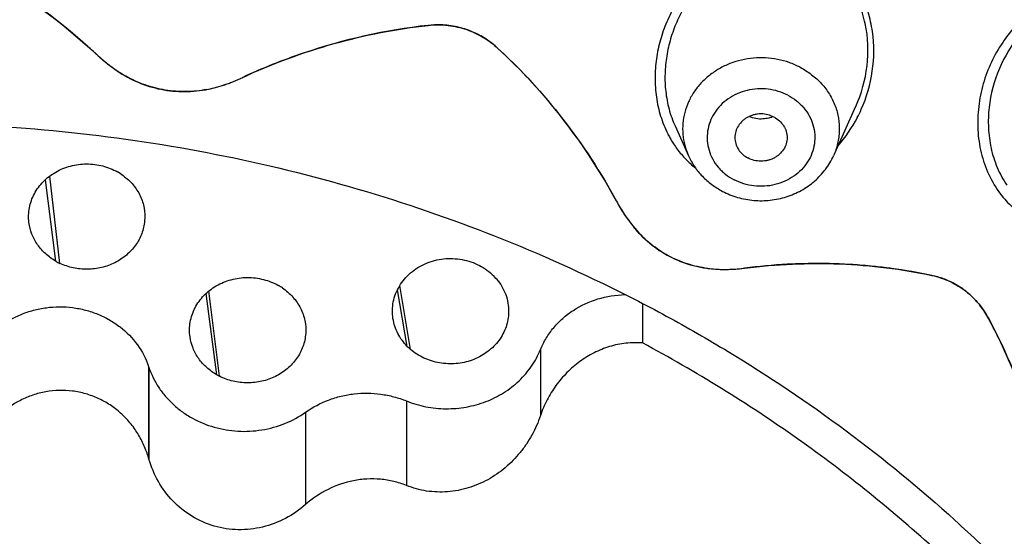
# Model space of a CAD drawing. Units: millimetres. Extents: x 72 to 8980, y -1552 to 626.
# Drawn here: x 7882 to 7897, y -45 to -36 of the extents above; entities that cross this region are included whole.
import ezdxf

# ---------------------------------------------------------------- set-up
doc = ezdxf.new("R2010")
doc.units = ezdxf.units.MM
doc.header["$MEASUREMENT"] = 0
doc.layers.add('Dimensions', color=7, linetype='Continuous')
doc.styles.get("Standard").update_dxf_attribs({"font": 'helr45w_0.ttf'})
doc.dimstyles.get("Standard").update_dxf_attribs({"dimscale": 10, "dimtxt": 2.5, "dimasz": 0.8, "dimexe": 1, "dimexo": 1, "dimgap": 1, "dimtad": 2, "dimtih": 1, "dimtoh": 1, "dimdec": 0, "dimzin": 0, "dimdsep": 46, "dimtxsty": 'Standard', "dimblk": 'DOT', "dimcen": 2, "dimclrd": 1, "dimclre": 1, "dimclrt": 1, "dimadec": 0, "dimazin": 0, "dimtfac": 1, "dimtdec": 0, "dimtofl": 0, "dimtmove": 0, "dimatfit": 3, "dimfxl": 1, "dimtolj": 1, "dimtzin": 0, "dimarcsym": 0})

# ---------------------------------------------------------------- blocks, each defined once
blk = doc.blocks.new('_Dot')
at = {"color": 0, "linetype": 'ByBlock', "lineweight": -2}
blk.add_line((-0.5, 0), (-1, 0), dxfattribs=at)
at = {"color": 0, "linetype": 'ByBlock', "const_width": 0.5}
blk.add_lwpolyline([(-0.25, 0, 1), (0.25, 0, 1)], format="xyb", close=True, dxfattribs=at)
blk = doc.blocks.new('*D5')
at = {"layer": 'Dimensions', "color": 1, "lineweight": -2, "transparency": 16777216}
for p, q in [((7889.885, -8.848), (7983.206, -8.848)), ((7973.206, -16.848), (7973.206, -233.066)), ((7889.885, -241.066), (7983.206, -241.066))]:
    blk.add_line(p, q, dxfattribs=at)
at = {"layer": 'Dimensions', "color": 1, "lineweight": -2, "transparency": 16777216, "xscale": 8, "yscale": 8, "zscale": 8}
for p, rotation in [((7973.206, -8.848), 90), ((7973.206, -241.066), 270)]:
    blk.add_blockref('_Dot', p, dxfattribs=dict(at, rotation=rotation))
at = {"layer": 'Dimensions', "color": 1, "transparency": 16777216, "insert": (8015.349, -135.025), "char_height": 25, "attachment_point": 5}
blk.add_mtext('\\A1;230', dxfattribs=at)
blk = doc.blocks.new('*D6')
at = {"layer": 'Dimensions', "color": 1, "lineweight": -2, "transparency": 16777216}
for p, q in [((7841.749, -41.066), (7841.749, 37.092)), ((7917.423, -41.94), (7917.423, 37.092)), ((7849.749, 27.092), (7909.423, 27.092))]:
    blk.add_line(p, q, dxfattribs=at)
at = {"layer": 'Dimensions', "color": 1, "lineweight": -2, "transparency": 16777216, "xscale": 8, "yscale": 8, "zscale": 8, "rotation": 180}
blk.add_blockref('_Dot', (7841.749, 27.092), dxfattribs=at)
at = {"layer": 'Dimensions', "color": 1, "lineweight": -2, "transparency": 16777216, "xscale": 8, "yscale": 8, "zscale": 8}
blk.add_blockref('_Dot', (7917.423, 27.092), dxfattribs=at)
at = {"layer": 'Dimensions', "color": 1, "transparency": 16777216, "insert": (7879.586, 49.592), "char_height": 25, "attachment_point": 5}
blk.add_mtext('\\A1;%%C76', dxfattribs=at)

msp = doc.modelspace()

# ---------------------------------------------------------------- linework, layer by layer
at = {"color": 7, "linetype": 'Continuous'}
for p, q in [((7894.796, -37.836), (7894.452, -38.6)), ((7894.796, -37.836), (7894.797, -37.834)), ((7891.985, -38.137), (7891.985, -38.137)), ((7891.985, -38.137), (7892.194, -38.6)), ((7882.412, -40.276), (7882.255, -38.917)), ((7882.35, -40.244), (7882.187, -38.974)), ((7884.855, -42.011), (7884.686, -40.746)), ((7884.896, -42.033), (7884.731, -40.705)), ((7887.819, -41.568), (7887.666, -40.687)), ((7887.869, -41.615), (7887.703, -40.621)), ((7891.478, -40.906), (7891.478, -41.514)), ((7889.891, -41.617), (7889.891, -42.645)), ((7883.793, -41.88), (7883.793, -43.304)), ((7883.793, -41.88), (7883.798, -41.895)), ((7883.798, -41.895), (7883.798, -43.322)), ((7887.805, -42.417), (7887.805, -43.733)), ((7886.236, -42.592), (7886.236, -44.029)), ((7883.798, -43.322), (7883.793, -43.304))]:
    msp.add_line(p, q, dxfattribs=at)
for centre, radius, start, end in [((7876.624, -43.832), 9.316, 48.0807, 63.6176), ((7889.142, -45.626), 9.109, 96.3016, 108.8549), ((7888.295, -37.963), 1.399, 88.1414, 96.276), ((7876.468, -44.021), 9.56, 47.0319, 48.1446), ((7884.779, -35.098), 2.633, 227.0367, 228.0817), ((7884.77, -35.108), 2.62, 228.0819, 228.8894), ((7889.253, -45.977), 9.478, 108.8036, 114.9924), ((7883.161, -43.524), 8.961, 41.0276, 47.3783), ((7884.762, -35.118), 2.607, 228.8893, 229.8965), ((7884.753, -35.129), 2.593, 229.8967, 230.744), ((7884.744, -35.14), 2.579, 230.7439, 231.7672), ((7884.735, -35.151), 2.565, 231.7673, 232.6039), ((7884.727, -35.161), 2.552, 232.6038, 233.7104), ((7884.72, -35.17), 2.54, 233.7107, 234.4699), ((7884.713, -35.181), 2.528, 234.4694, 235.7681), ((7884.707, -35.19), 2.516, 235.7687, 236.3425), ((7884.697, -35.205), 2.498, 236.3404, 238.2245), ((7884.381, -35.7), 1.911, 238.4558, 240.5908), ((7884.179, -35.099), 2.525, 284.5349, 295.0414), ((7884.152, -35.034), 2.596, 293.2426, 294.9727), ((7884.19, -35.138), 2.485, 284.5148, 286.2729), ((7884.184, -35.118), 2.506, 286.2741, 288.0236), ((7884.178, -35.099), 2.526, 288.0247, 289.7681), ((7884.171, -35.078), 2.548, 289.7697, 291.5073), ((7884.162, -35.056), 2.572, 291.5086, 293.2414), ((7884.338, -35.707), 1.897, 280.9142, 284.5169), ((7882.971, -43.682), 9.208, 28.3537, 40.9909), ((7893.328, -37.604), 0.426, 289.6054, 294.4929), ((7892.796, -36.952), 2.284, 332.5028, 336.0914), ((7892.85, -36.982), 2.223, 318.8037, 332.5614), ((7882.86, -39.647), 0.912, 53.7821, 60.4849), ((7898.279, -38.259), 1.546, 217.4569, 227.4758), ((7893.364, -38.072), 2.603, 208.3717, 213.4977), ((7893.291, -38.121), 2.514, 213.4843, 218.6791), ((7892.811, -38.505), 1.9, 218.6842, 220.8578), ((7882.811, -39.431), 0.934, 240.4864, 244.7569), ((7894.211, -49.406), 9.128, 93.0263, 97.2175), ((7894.205, -49.295), 9.017, 92.6058, 93.0218), ((7894.202, -49.224), 8.945, 90.9135, 92.6081), ((7894.201, -49.152), 8.873, 89.8955, 90.9134), ((7894.201, -49.098), 8.82, 88.7899, 89.8961), ((7894.202, -49.045), 8.766, 87.8085, 88.7903), ((7894.204, -48.988), 8.709, 86.6538, 87.8093), ((7894.208, -48.93), 8.652, 85.6636, 86.6542), ((7892.724, -38.562), 1.807, 262.7084, 266.4914), ((7892.76, -37.964), 2.406, 266.51, 277.2778), ((7892.758, -38.003), 2.367, 266.4892, 268.2911), ((7892.759, -37.984), 2.386, 268.2923, 270.0854), ((7892.759, -37.964), 2.406, 270.0866, 271.8734), ((7892.758, -37.942), 2.428, 271.875, 273.6556), ((7892.756, -37.918), 2.452, 273.657, 275.4321), ((7892.754, -37.895), 2.475, 275.4335, 277.2052), ((7894.213, -48.87), 8.591, 84.5049, 85.6645), ((7894.22, -48.796), 8.516, 82.6468, 84.5067), ((7894.225, -48.755), 8.475, 82.3444, 82.6461), ((7894.244, -48.63), 8.349, 77.9906, 82.3578), ((7888.567, -41.064), 0.841, 37.7525, 44.8232), ((7895.709, -41.744), 1.309, 69.6072, 78.018), ((7885.362, -41.417), 0.916, 55.8713, 60.4802), ((7889.212, -45.24), 8.685, 26.0402, 28.1853), ((7888.433, -40.958), 0.866, 224.8259, 229.3189), ((7885.313, -41.202), 0.93, 240.4794, 243.3604)]:
    msp.add_arc(centre, radius, start, end, dxfattribs=at)
for points, knots in [([(7879.885, -8.848), (7880.928, -8.848), (7883.016, -8.937), (7886.124, -9.335), (7889.187, -9.996), (7892.183, -10.915), (7895.09, -12.085), (7897.887, -13.497), (7900.555, -15.142), (7903.072, -17.007), (7905.423, -19.08), (7907.589, -21.344), (7909.227, -23.378), (7910.43, -25.084), (7911.56, -26.839), (7912.831, -29.121), (7914.117, -31.978), (7915.156, -34.934), (7915.679, -36.957), (7915.897, -37.977)], [0, 0, 0, 0, 0.062484, 0.125004, 0.187505, 0.25, 0.3125, 0.375, 0.437499, 0.499997, 0.562496, 0.624996, 0.687495, 0.718751, 0.750007, 0.812506, 0.875006, 0.937501, 1, 1, 1, 1]), ([(7879.885, -18.553), (7881.024, -18.553), (7883.303, -18.649), (7886.692, -19.081), (7890.023, -19.798), (7893.265, -20.792), (7896.391, -22.056), (7899.375, -23.578), (7902.189, -25.346), (7904.81, -27.344), (7907.214, -29.555), (7909.381, -31.96), (7910.977, -34.113), (7912.115, -35.91), (7913.156, -37.745), (7914.279, -40.121), (7915.155, -42.589), (7915.701, -44.599), (7916.142, -46.626), (7916.355, -48.169), (7916.444, -49.2)], [0, 0, 0, 0, 0.065333, 0.130581, 0.195627, 0.260386, 0.324771, 0.38871, 0.452147, 0.515041, 0.577369, 0.639128, 0.700333, 0.730748, 0.76104, 0.821267, 0.881106, 0.910916, 0.940663, 1, 1, 1, 1]), ([(7879.885, -24.078), (7881.05, -24.078), (7883.379, -24.182), (7886.84, -24.647), (7890.235, -25.416), (7893.53, -26.484), (7896.696, -27.839), (7899.7, -29.469), (7902.513, -31.358), (7904.683, -33.138), (7906.296, -34.673), (7907.816, -36.27), (7909.553, -38.39), (7911.059, -40.665), (7912.111, -42.557), (7912.82, -44.008), (7913.451, -45.488), (7914.182, -47.493), (7914.892, -50.058), (7915.321, -52.68), (7915.493, -54.79), (7915.536, -56.377), (7915.493, -57.963), (7915.321, -60.073), (7914.892, -62.695), (7914.182, -65.26), (7913.451, -67.265), (7912.82, -68.745), (7912.111, -70.196), (7911.059, -72.088), (7909.553, -74.363), (7907.816, -76.483), (7906.296, -78.08), (7904.683, -79.615), (7902.513, -81.395), (7899.7, -83.284), (7896.696, -84.914), (7893.53, -86.269), (7890.235, -87.337), (7886.84, -88.106), (7883.379, -88.571), (7881.05, -88.675), (7879.885, -88.675)], [0, 0, 0, 0, 0.032743, 0.065432, 0.098014, 0.130439, 0.162661, 0.194643, 0.226355, 0.257775, 0.273378, 0.288905, 0.319727, 0.350266, 0.365442, 0.380558, 0.395619, 0.41063, 0.440517, 0.470284, 0.485146, 0.5, 0.514854, 0.529716, 0.559483, 0.58937, 0.604381, 0.619442, 0.634558, 0.649734, 0.680273, 0.711095, 0.726622, 0.742225, 0.773646, 0.805357, 0.837339, 0.869561, 0.901986, 0.934568, 0.967257, 1, 1, 1, 1]), ([(7879.885, -24.215), (7881.045, -24.215), (7883.365, -24.319), (7886.811, -24.781), (7890.191, -25.548), (7893.473, -26.611), (7896.624, -27.96), (7899.616, -29.583), (7902.418, -31.464), (7904.578, -33.237), (7906.184, -34.765), (7907.698, -36.355), (7909.427, -38.466), (7910.927, -40.731), (7911.974, -42.616), (7912.681, -44.06), (7913.308, -45.534), (7914.036, -47.53), (7914.743, -50.085), (7915.171, -52.696), (7915.342, -54.797), (7915.385, -56.376), (7915.342, -57.956), (7915.171, -60.057), (7914.743, -62.668), (7914.036, -65.223), (7913.308, -67.219), (7912.681, -68.693), (7911.974, -70.137), (7910.927, -72.022), (7909.427, -74.287), (7907.698, -76.398), (7906.184, -77.988), (7904.578, -79.516), (7902.418, -81.289), (7899.616, -83.17), (7896.624, -84.793), (7893.473, -86.142), (7890.191, -87.205), (7886.811, -87.972), (7883.365, -88.435), (7881.045, -88.538), (7879.885, -88.538)], [0, 0, 0, 0, 0.032743, 0.065432, 0.098014, 0.130439, 0.162661, 0.194643, 0.226354, 0.257775, 0.273377, 0.288905, 0.319727, 0.350266, 0.365442, 0.380558, 0.395618, 0.41063, 0.440517, 0.470284, 0.485146, 0.5, 0.514854, 0.529716, 0.559483, 0.58937, 0.604381, 0.619442, 0.634558, 0.649734, 0.680273, 0.711095, 0.726622, 0.742225, 0.773646, 0.805357, 0.837339, 0.869561, 0.901986, 0.934568, 0.967257, 1, 1, 1, 1]), ([(7893.416, -25.05), (7894.173, -25.322), (7895.667, -25.913), (7897.843, -26.934), (7899.938, -28.085), (7901.945, -29.36), (7903.853, -30.754), (7905.655, -32.26), (7907.342, -33.872), (7908.906, -35.583), (7910.341, -37.384), (7911.64, -39.269), (7912.797, -41.228), (7913.808, -43.252), (7914.667, -45.334), (7915.371, -47.463), (7915.916, -49.629), (7916.173, -51.095), (7916.274, -51.83)], [0, 0, 0, 0, 0.065225, 0.130142, 0.194718, 0.258927, 0.322747, 0.386161, 0.449163, 0.511751, 0.573933, 0.635724, 0.697148, 0.758234, 0.819017, 0.879541, 0.939851, 1, 1, 1, 1]), ([(7879.885, -25.234), (7880.905, -25.234), (7882.945, -25.316), (7885.98, -25.687), (7888.967, -26.301), (7891.881, -27.155), (7894.7, -28.241), (7897.402, -29.55), (7899.964, -31.073), (7902.366, -32.797), (7904.589, -34.708), (7906.281, -36.449), (7907.528, -37.919), (7908.406, -39.056), (7909.226, -40.228), (7910.241, -41.83), (7911.36, -43.907), (7912.273, -46.074), (7912.873, -47.846), (7913.256, -49.189), (7913.573, -50.547), (7913.739, -51.461), (7913.811, -51.919)], [0, 0, 0, 0, 0.0652, 0.130307, 0.195232, 0.25989, 0.324204, 0.388105, 0.451539, 0.514464, 0.576854, 0.638698, 0.669426, 0.700021, 0.730488, 0.760832, 0.821157, 0.88107, 0.910903, 0.940662, 0.970357, 1, 1, 1, 1]), ([(7880.463, -35.345), (7880.92, -35.55), (7881.811, -36.044), (7882.61, -36.676), (7882.985, -37.025)], [0, 0, 0, 0, 0.494533, 1, 1, 1, 1]), ([(7894.232, -35.427), (7894.146, -35.382), (7894.009, -35.328), (7893.819, -35.285), (7893.626, -35.262), (7893.382, -35.269), (7893.145, -35.321), (7892.962, -35.387), (7892.785, -35.468), (7892.576, -35.596), (7892.351, -35.785), (7892.153, -36.005), (7891.985, -36.25), (7891.851, -36.516), (7891.751, -36.798), (7891.689, -37.091), (7891.667, -37.391), (7891.688, -37.691), (7891.753, -37.985), (7891.828, -38.171), (7891.873, -38.26)], [0, 0, 0, 0, 0.061816, 0.092694, 0.123493, 0.184924, 0.246385, 0.277197, 0.308045, 0.369883, 0.431981, 0.494376, 0.557043, 0.619973, 0.683123, 0.746446, 0.809879, 0.873346, 0.936747, 1, 1, 1, 1]), ([(7894.202, -35.511), (7894.122, -35.469), (7893.995, -35.419), (7893.82, -35.38), (7893.641, -35.359), (7893.417, -35.367), (7893.198, -35.417), (7893.03, -35.478), (7892.867, -35.554), (7892.676, -35.673), (7892.469, -35.848), (7892.287, -36.05), (7892.132, -36.275), (7892.006, -36.519), (7891.911, -36.779), (7891.85, -37.048), (7891.823, -37.325), (7891.834, -37.603), (7891.885, -37.877), (7891.947, -38.052), (7891.985, -38.137)], [0, 0, 0, 0, 0.061985, 0.092916, 0.123743, 0.185165, 0.246543, 0.277296, 0.308072, 0.369744, 0.431663, 0.49388, 0.556387, 0.619189, 0.682263, 0.745572, 0.80908, 0.872709, 0.936382, 1, 1, 1, 1]), ([(7894.797, -37.834), (7894.887, -37.635), (7895.007, -37.207), (7894.988, -36.648), (7894.872, -36.278), (7894.776, -36.08), (7894.689, -35.94), (7894.587, -35.81), (7894.433, -35.656), (7894.298, -35.561), (7894.202, -35.511)], [0, 0, 0, 0, 0.249315, 0.500061, 0.625939, 0.688806, 0.751537, 0.814085, 0.876435, 1, 1, 1, 1]), ([(7894.884, -37.878), (7894.968, -37.69), (7895.084, -37.289), (7895.088, -36.767), (7894.997, -36.364), (7894.879, -36.076), (7894.739, -35.859), (7894.605, -35.704), (7894.53, -35.634), (7894.491, -35.601)], [0, 0, 0, 0, 0.249657, 0.500167, 0.625727, 0.751016, 0.875754, 0.937951, 1, 1, 1, 1]), ([(7899.486, -36.314), (7899.405, -36.253), (7899.274, -36.174), (7899.086, -36.103), (7898.941, -36.066), (7898.793, -36.045), (7898.644, -36.04), (7898.496, -36.051), (7898.301, -36.085), (7898.064, -36.163), (7897.799, -36.305), (7897.558, -36.49), (7897.276, -36.787), (7897.005, -37.235), (7896.869, -37.746), (7896.854, -38.168), (7896.895, -38.484), (7896.989, -38.786), (7897.09, -38.973), (7897.149, -39.059)], [0, 0, 0, 0, 0.06171, 0.092334, 0.122769, 0.153081, 0.183312, 0.213521, 0.243749, 0.304293, 0.365259, 0.426772, 0.488899, 0.614685, 0.742531, 0.807105, 0.871726, 0.936124, 1, 1, 1, 1]), ([(7885.248, -37.387), (7885.71, -37.172), (7886.657, -36.82), (7887.648, -36.626), (7888.142, -36.572)], [0, 0, 0, 0, 0.50644, 1, 1, 1, 1]), ([(7888.142, -36.572), (7888.245, -36.561), (7888.45, -36.561), (7888.743, -36.627), (7889.006, -36.751), (7889.159, -36.866), (7889.229, -36.93)], [0, 0, 0, 0, 0.2649, 0.516257, 0.758948, 1, 1, 1, 1]), ([(7889.229, -36.93), (7889.17, -36.876), (7889.043, -36.778), (7888.829, -36.664), (7888.592, -36.588), (7888.425, -36.567), (7888.34, -36.564)], [0, 0, 0, 0, 0.244253, 0.4892, 0.739117, 1, 1, 1, 1]), ([(7897.304, -36.56), (7897.224, -36.646), (7897.076, -36.832), (7896.9, -37.143), (7896.773, -37.48), (7896.713, -37.775), (7896.694, -38.016), (7896.696, -38.197), (7896.713, -38.378), (7896.758, -38.614), (7896.856, -38.898), (7896.98, -39.105), (7897.052, -39.199)], [0, 0, 0, 0, 0.12301, 0.247186, 0.372334, 0.49818, 0.561312, 0.624474, 0.687592, 0.750626, 0.875924, 1, 1, 1, 1]), ([(7882.985, -37.025), (7883.016, -37.054), (7883.14, -37.165), (7883.276, -37.263), (7883.381, -37.329)], [0, 0, 0, 0, 0.253828, 1, 1, 1, 1]), ([(7889.229, -36.93), (7889.595, -37.268), (7890.28, -38.013), (7890.832, -38.861), (7891.074, -39.309)], [0, 0, 0, 0, 0.494582, 1, 1, 1, 1]), ([(7893.933, -37.225), (7893.878, -37.197), (7893.763, -37.147), (7893.521, -37.082), (7893.204, -37.065), (7892.896, -37.136), (7892.671, -37.243), (7892.519, -37.346), (7892.386, -37.468), (7892.276, -37.608), (7892.19, -37.762), (7892.132, -37.926), (7892.102, -38.096), (7892.102, -38.269), (7892.132, -38.439), (7892.17, -38.548), (7892.194, -38.6)], [0, 0, 0, 0, 0.064259, 0.129346, 0.2599, 0.389713, 0.453909, 0.517266, 0.57969, 0.641172, 0.701801, 0.761737, 0.821234, 0.880575, 0.940075, 1, 1, 1, 1]), ([(7893.933, -37.225), (7893.995, -37.258), (7894.114, -37.334), (7894.269, -37.475), (7894.393, -37.64), (7894.483, -37.822), (7894.535, -38.016), (7894.546, -38.182), (7894.535, -38.314), (7894.512, -38.444), (7894.479, -38.54), (7894.452, -38.6)], [0, 0, 0, 0, 0.13043, 0.259064, 0.385305, 0.509499, 0.6323, 0.754412, 0.815539, 0.876808, 1, 1, 1, 1]), ([(7883.381, -37.329), (7883.487, -37.394), (7883.711, -37.503), (7884.074, -37.596), (7884.447, -37.613), (7884.693, -37.575), (7884.813, -37.544)], [0, 0, 0, 0, 0.250356, 0.500439, 0.750325, 1, 1, 1, 1]), ([(7884.697, -37.57), (7884.591, -37.59), (7884.375, -37.613), (7884.05, -37.589), (7883.735, -37.508), (7883.537, -37.418), (7883.443, -37.365)], [0, 0, 0, 0, 0.249713, 0.49962, 0.749703, 1, 1, 1, 1]), ([(7893.742, -37.66), (7893.646, -37.61), (7893.486, -37.562), (7893.268, -37.556), (7893.106, -37.58), (7892.951, -37.632), (7892.811, -37.711), (7892.69, -37.813), (7892.594, -37.935), (7892.525, -38.071), (7892.487, -38.218), (7892.482, -38.368), (7892.509, -38.516), (7892.568, -38.657), (7892.64, -38.763), (7892.711, -38.838), (7892.79, -38.907), (7892.857, -38.951), (7892.904, -38.975)], [0, 0, 0, 0, 0.129287, 0.194874, 0.260253, 0.325077, 0.388992, 0.451757, 0.513331, 0.573839, 0.633592, 0.693022, 0.752606, 0.812797, 0.87402, 0.905153, 0.936585, 1, 1, 1, 1]), ([(7893.742, -37.66), (7893.789, -37.685), (7893.856, -37.728), (7893.935, -37.798), (7894.006, -37.873), (7894.079, -37.979), (7894.137, -38.119), (7894.164, -38.268), (7894.159, -38.418), (7894.121, -38.564), (7894.052, -38.701), (7893.956, -38.823), (7893.835, -38.925), (7893.695, -39.003), (7893.541, -39.056), (7893.378, -39.08), (7893.16, -39.074), (7893, -39.025), (7892.904, -38.975)], [0, 0, 0, 0, 0.063415, 0.094847, 0.12598, 0.187203, 0.247394, 0.306978, 0.366408, 0.426161, 0.486669, 0.548243, 0.611008, 0.674923, 0.739747, 0.805126, 0.870713, 1, 1, 1, 1]), ([(7893.526, -37.999), (7893.495, -37.983), (7893.429, -37.959), (7893.341, -37.948), (7893.27, -37.952), (7893.218, -37.962), (7893.168, -37.977), (7893.12, -37.998), (7893.076, -38.025), (7893.023, -38.067), (7892.968, -38.131), (7892.927, -38.221), (7892.917, -38.286), (7892.917, -38.318)], [0, 0, 0, 0, 0.127701, 0.257423, 0.322381, 0.3871, 0.451421, 0.515221, 0.578378, 0.640776, 0.762912, 0.882268, 1, 1, 1, 1]), ([(7893.353, -38.029), (7893.317, -38.032), (7893.244, -38.028), (7893.174, -38.006), (7893.141, -37.991)], [0, 0, 0, 0, 0.502598, 1, 1, 1, 1]), ([(7893.526, -37.999), (7893.556, -38.015), (7893.612, -38.054), (7893.678, -38.131), (7893.713, -38.206), (7893.726, -38.27), (7893.729, -38.302), (7893.729, -38.318)], [0, 0, 0, 0, 0.257923, 0.510442, 0.756646, 0.878522, 1, 1, 1, 1]), ([(7879.885, -38.095), (7880.646, -38.095), (7882.168, -38.163), (7884.428, -38.466), (7886.646, -38.969), (7888.798, -39.667), (7890.524, -40.406), (7891.852, -41.087), (7893.136, -41.824), (7894.664, -42.85), (7896.08, -44.013), (7897.133, -45.015), (7898.126, -46.057), (7899.035, -47.168), (7899.852, -48.337), (7900.415, -49.238), (7900.929, -50.163), (7901.546, -51.423), (7902.188, -53.048), (7902.653, -54.727), (7902.913, -56.089), (7903.053, -57.117), (7903.137, -58.15), (7903.156, -58.841), (7903.156, -59.186)], [0, 0, 0, 0, 0.065499, 0.130912, 0.196087, 0.260942, 0.325389, 0.357442, 0.389365, 0.452779, 0.515609, 0.546808, 0.577857, 0.639491, 0.670103, 0.700579, 0.730926, 0.761153, 0.821267, 0.881032, 0.910828, 0.940578, 0.970296, 1, 1, 1, 1]), ([(7893.471, -38.005), (7893.462, -38.008), (7893.423, -38.02), (7893.383, -38.027), (7893.353, -38.029)], [0, 0, 0, 0, 0.249021, 1, 1, 1, 1]), ([(7891.873, -38.26), (7891.883, -38.281), (7891.928, -38.364), (7891.979, -38.444), (7892.021, -38.5)], [0, 0, 0, 0, 0.25052, 1, 1, 1, 1]), ([(7892.917, -38.318), (7892.917, -38.334), (7892.92, -38.366), (7892.934, -38.429), (7892.968, -38.505), (7893.034, -38.582), (7893.09, -38.621), (7893.12, -38.636)], [0, 0, 0, 0, 0.121478, 0.243354, 0.489558, 0.742077, 1, 1, 1, 1]), ([(7893.729, -38.318), (7893.729, -38.35), (7893.719, -38.415), (7893.678, -38.505), (7893.623, -38.569), (7893.57, -38.611), (7893.526, -38.637), (7893.479, -38.659), (7893.428, -38.674), (7893.376, -38.683), (7893.305, -38.688), (7893.217, -38.677), (7893.151, -38.652), (7893.12, -38.636)], [0, 0, 0, 0, 0.117732, 0.237088, 0.359224, 0.421622, 0.484779, 0.548579, 0.6129, 0.677619, 0.742577, 0.872299, 1, 1, 1, 1]), ([(7892.021, -38.5), (7892.061, -38.554), (7892.149, -38.657), (7892.249, -38.747), (7892.302, -38.789)], [0, 0, 0, 0, 0.500809, 1, 1, 1, 1]), ([(7892.194, -38.6), (7892.221, -38.659), (7892.284, -38.773), (7892.407, -38.924), (7892.555, -39.054), (7892.666, -39.124), (7892.725, -39.155)], [0, 0, 0, 0, 0.247524, 0.496621, 0.747481, 1, 1, 1, 1]), ([(7892.725, -39.155), (7892.799, -39.194), (7892.958, -39.258), (7893.211, -39.304), (7893.468, -39.301), (7893.719, -39.248), (7893.953, -39.148), (7894.161, -39.003), (7894.333, -38.819), (7894.418, -38.676), (7894.452, -38.6)], [0, 0, 0, 0, 0.125527, 0.251852, 0.378308, 0.504508, 0.62997, 0.754378, 0.877727, 1, 1, 1, 1]), ([(7881.931, -39.64), (7881.926, -39.602), (7881.923, -39.525), (7881.935, -39.41), (7881.965, -39.298), (7882.028, -39.155), (7882.124, -39.026), (7882.244, -38.92), (7882.381, -38.829), (7882.577, -38.75), (7882.828, -38.718), (7883.08, -38.75), (7883.237, -38.812), (7883.309, -38.853)], [0, 0, 0, 0, 0.059055, 0.118158, 0.177558, 0.237467, 0.359149, 0.421396, 0.484478, 0.612495, 0.742203, 0.872018, 1, 1, 1, 1]), ([(7883.399, -38.911), (7883.455, -38.952), (7883.557, -39.047), (7883.669, -39.221), (7883.731, -39.414), (7883.737, -39.549), (7883.731, -39.615)], [0, 0, 0, 0, 0.25709, 0.508573, 0.755263, 1, 1, 1, 1]), ([(7891.074, -39.309), (7891.093, -39.343), (7891.168, -39.477), (7891.256, -39.603), (7891.328, -39.693)], [0, 0, 0, 0, 0.254002, 1, 1, 1, 1]), ([(7882.35, -40.244), (7882.294, -40.211), (7882.188, -40.135), (7882.08, -40.014), (7882.014, -39.906), (7881.962, -39.792), (7881.939, -39.701), (7881.931, -39.64)], [0, 0, 0, 0, 0.257297, 0.509568, 0.633771, 0.756802, 1, 1, 1, 1]), ([(7883.731, -39.615), (7883.725, -39.682), (7883.694, -39.816), (7883.596, -40), (7883.451, -40.155), (7883.27, -40.274), (7883.062, -40.349), (7882.841, -40.376), (7882.619, -40.354), (7882.478, -40.307), (7882.412, -40.276)], [0, 0, 0, 0, 0.117869, 0.237603, 0.36008, 0.485498, 0.613367, 0.742597, 0.872009, 1, 1, 1, 1]), ([(7891.328, -39.693), (7891.406, -39.791), (7891.582, -39.971), (7891.895, -40.18), (7892.244, -40.317), (7892.49, -40.358), (7892.613, -40.365)], [0, 0, 0, 0, 0.251911, 0.502277, 0.7515, 1, 1, 1, 1]), ([(7892.495, -40.354), (7892.388, -40.34), (7892.175, -40.294), (7891.875, -40.165), (7891.603, -39.983), (7891.445, -39.831), (7891.374, -39.748)], [0, 0, 0, 0, 0.248621, 0.497962, 0.748324, 1, 1, 1, 1]), ([(7887.596, -41.136), (7887.589, -41.093), (7887.583, -41.006), (7887.597, -40.875), (7887.634, -40.748), (7887.693, -40.628), (7887.771, -40.518), (7887.869, -40.421), (7887.981, -40.339), (7888.107, -40.274), (7888.242, -40.228), (7888.431, -40.194), (7888.673, -40.203), (7888.944, -40.294), (7889.098, -40.406), (7889.163, -40.471)], [0, 0, 0, 0, 0.059057, 0.118169, 0.177632, 0.237723, 0.298642, 0.360512, 0.423346, 0.487059, 0.551497, 0.616427, 0.7463, 0.874778, 1, 1, 1, 1]), ([(7893.065, -40.35), (7893.313, -40.319), (7893.808, -40.277), (7894.547, -40.275), (7895.273, -40.334), (7895.748, -40.414), (7895.981, -40.464)], [0, 0, 0, 0, 0.255909, 0.507751, 0.755707, 1, 1, 1, 1]), ([(7884.437, -41.42), (7884.432, -41.382), (7884.427, -41.304), (7884.438, -41.189), (7884.466, -41.076), (7884.528, -40.93), (7884.623, -40.8), (7884.743, -40.692), (7884.88, -40.599), (7885.076, -40.519), (7885.329, -40.485), (7885.582, -40.516), (7885.741, -40.579), (7885.813, -40.621)], [0, 0, 0, 0, 0.059089, 0.118199, 0.177586, 0.237467, 0.359072, 0.421287, 0.484347, 0.61235, 0.742091, 0.87196, 1, 1, 1, 1]), ([(7889.232, -40.549), (7889.26, -40.586), (7889.311, -40.664), (7889.365, -40.792), (7889.394, -40.927), (7889.397, -41.018), (7889.394, -41.063)], [0, 0, 0, 0, 0.253602, 0.50451, 0.752826, 1, 1, 1, 1]), ([(7895.981, -40.464), (7896.08, -40.485), (7896.268, -40.548), (7896.516, -40.701), (7896.719, -40.9), (7896.823, -41.056), (7896.867, -41.138)], [0, 0, 0, 0, 0.263066, 0.513535, 0.756769, 1, 1, 1, 1]), ([(7896.867, -41.138), (7896.83, -41.068), (7896.745, -40.936), (7896.583, -40.762), (7896.39, -40.617), (7896.243, -40.546), (7896.165, -40.517)], [0, 0, 0, 0, 0.246226, 0.491738, 0.740917, 1, 1, 1, 1]), ([(7885.876, -40.659), (7885.935, -40.699), (7886.017, -40.77), (7886.104, -40.882), (7886.158, -40.972), (7886.199, -41.067), (7886.235, -41.199), (7886.242, -41.302), (7886.237, -41.37)], [0, 0, 0, 0, 0.257187, 0.383933, 0.509111, 0.633002, 0.755955, 1, 1, 1, 1]), ([(7889.891, -41.617), (7889.916, -41.556), (7889.976, -41.437), (7890.093, -41.273), (7890.236, -41.127), (7890.457, -40.96), (7890.78, -40.811), (7891.063, -40.766), (7891.205, -40.763)], [0, 0, 0, 0, 0.119521, 0.240818, 0.363773, 0.488491, 0.742126, 1, 1, 1, 1]), ([(7881.195, -41.549), (7881.27, -41.444), (7881.456, -41.253), (7881.745, -41.087), (7882, -41.001), (7882.201, -40.961), (7882.406, -40.947), (7882.61, -40.96), (7882.811, -40.999), (7883.004, -41.063), (7883.185, -41.151), (7883.404, -41.298), (7883.632, -41.53), (7883.752, -41.761), (7883.793, -41.88)], [0, 0, 0, 0, 0.122101, 0.247572, 0.311421, 0.375735, 0.44028, 0.504828, 0.56915, 0.633036, 0.696302, 0.758791, 0.880999, 1, 1, 1, 1]), ([(7889.394, -41.063), (7889.39, -41.141), (7889.356, -41.297), (7889.234, -41.507), (7889.053, -41.676), (7888.829, -41.792), (7888.577, -41.847), (7888.319, -41.836), (7888.075, -41.76), (7887.932, -41.669), (7887.869, -41.615)], [0, 0, 0, 0, 0.117849, 0.237909, 0.361241, 0.487834, 0.616697, 0.746158, 0.874458, 1, 1, 1, 1]), ([(7887.819, -41.568), (7887.761, -41.509), (7887.686, -41.408), (7887.622, -41.256), (7887.602, -41.176), (7887.596, -41.136)], [0, 0, 0, 0, 0.504834, 0.753608, 1, 1, 1, 1]), ([(7896.867, -41.138), (7897.1, -41.571), (7897.496, -42.491), (7897.734, -43.464), (7897.814, -43.962)], [0, 0, 0, 0, 0.493633, 1, 1, 1, 1]), ([(7886.237, -41.37), (7886.232, -41.439), (7886.202, -41.576), (7886.103, -41.764), (7885.956, -41.923), (7885.77, -42.044), (7885.557, -42.119), (7885.331, -42.144), (7885.105, -42.118), (7884.963, -42.066), (7884.896, -42.033)], [0, 0, 0, 0, 0.117839, 0.237535, 0.360019, 0.485503, 0.61347, 0.742768, 0.872164, 1, 1, 1, 1]), ([(7884.855, -42.011), (7884.799, -41.979), (7884.695, -41.905), (7884.588, -41.786), (7884.522, -41.68), (7884.469, -41.569), (7884.446, -41.48), (7884.437, -41.42)], [0, 0, 0, 0, 0.257196, 0.509488, 0.633719, 0.756779, 1, 1, 1, 1]), ([(7891.478, -41.514), (7891.392, -41.508), (7891.219, -41.511), (7890.964, -41.564), (7890.721, -41.662), (7890.497, -41.8), (7890.298, -41.972), (7890.127, -42.173), (7889.988, -42.399), (7889.919, -42.561), (7889.891, -42.645)], [0, 0, 0, 0, 0.123328, 0.247171, 0.371573, 0.496542, 0.621998, 0.747816, 0.873885, 1, 1, 1, 1]), ([(7902.651, -59.053), (7902.641, -58.171), (7902.531, -56.846), (7902.2, -55.108), (7901.859, -53.82), (7901.428, -52.555), (7900.909, -51.318), (7900.303, -50.113), (7899.613, -48.946), (7898.843, -47.821), (7897.994, -46.744), (7897.071, -45.718), (7895.742, -44.421), (7893.914, -42.95), (7892.311, -41.961), (7891.478, -41.514)], [0, 0, 0, 0, 0.121283, 0.182122, 0.243114, 0.304319, 0.365784, 0.427546, 0.489635, 0.552081, 0.614905, 0.678121, 0.741732, 0.870105, 1, 1, 1, 1]), ([(7897.783, -43.781), (7897.709, -43.37), (7897.506, -42.565), (7897.195, -41.795), (7897.016, -41.427)], [0, 0, 0, 0, 0.505298, 1, 1, 1, 1]), ([(7887.805, -42.417), (7887.902, -42.456), (7888.105, -42.516), (7888.421, -42.548), (7888.738, -42.521), (7889.042, -42.437), (7889.321, -42.299), (7889.524, -42.142), (7889.663, -41.995), (7889.784, -41.839), (7889.855, -41.708), (7889.891, -41.617)], [0, 0, 0, 0, 0.127124, 0.255469, 0.383699, 0.511048, 0.636705, 0.760102, 0.821016, 0.881369, 1, 1, 1, 1]), ([(7883.798, -41.895), (7883.835, -42.005), (7883.913, -42.163), (7884.053, -42.349), (7884.178, -42.477), (7884.318, -42.591), (7884.525, -42.721), (7884.812, -42.839), (7885.183, -42.901), (7885.558, -42.881), (7885.918, -42.781), (7886.136, -42.662), (7886.236, -42.592)], [0, 0, 0, 0, 0.11846, 0.178844, 0.239886, 0.301624, 0.364068, 0.490584, 0.618693, 0.747105, 0.874666, 1, 1, 1, 1]), ([(7883.793, -43.304), (7883.773, -43.237), (7883.725, -43.107), (7883.628, -42.922), (7883.506, -42.753), (7883.361, -42.603), (7883.195, -42.475), (7883.012, -42.374), (7882.816, -42.301), (7882.611, -42.258), (7882.401, -42.248), (7882.192, -42.269), (7881.989, -42.322), (7881.732, -42.431), (7881.444, -42.635), (7881.267, -42.854), (7881.195, -42.973)], [0, 0, 0, 0, 0.062311, 0.124648, 0.186978, 0.249344, 0.311752, 0.374209, 0.436723, 0.499294, 0.561918, 0.624581, 0.687272, 0.749975, 0.875032, 1, 1, 1, 1]), ([(7886.236, -42.592), (7886.346, -42.514), (7886.528, -42.418), (7886.789, -42.338), (7886.993, -42.303), (7887.201, -42.292), (7887.408, -42.308), (7887.611, -42.348), (7887.742, -42.391), (7887.805, -42.417)], [0, 0, 0, 0, 0.245987, 0.371213, 0.497026, 0.623209, 0.749524, 0.8754, 1, 1, 1, 1]), ([(7889.891, -42.645), (7889.856, -42.749), (7889.789, -42.902), (7889.674, -43.09), (7889.542, -43.267), (7889.348, -43.464), (7889.121, -43.621), (7888.923, -43.717), (7888.717, -43.791), (7888.5, -43.833), (7888.282, -43.837), (7888.065, -43.817), (7887.906, -43.774), (7887.805, -43.733)], [0, 0, 0, 0, 0.125722, 0.18865, 0.251531, 0.377039, 0.502273, 0.564841, 0.627314, 0.751795, 0.813984, 0.876116, 1, 1, 1, 1]), ([(7886.236, -44.029), (7886.14, -44.112), (7885.929, -44.258), (7885.569, -44.395), (7885.188, -44.438), (7884.808, -44.38), (7884.458, -44.225), (7884.16, -43.985), (7883.932, -43.678), (7883.833, -43.443), (7883.798, -43.322)], [0, 0, 0, 0, 0.125648, 0.251096, 0.376285, 0.501192, 0.625884, 0.75049, 0.87515, 1, 1, 1, 1]), ([(7887.805, -43.733), (7887.741, -43.707), (7887.608, -43.665), (7887.401, -43.631), (7887.191, -43.627), (7886.912, -43.662), (7886.577, -43.777), (7886.342, -43.936), (7886.236, -44.029)], [0, 0, 0, 0, 0.124191, 0.248661, 0.373413, 0.498474, 0.748835, 1, 1, 1, 1])]:
    msp.add_open_spline(points, degree=3, knots=knots, dxfattribs=at)

# ---------------------------------------------------------------- dimensions: what is measured, and where the dimension line sits
at = {"layer": 'Dimensions', "color": 3}
dim = msp.add_linear_dim(base=(7917.423, 27.092), p1=(7841.749, -51.066), p2=(7917.423, -51.94), text='%%C<>', dimstyle='Standard', dxfattribs=at)
dim.commit()
dim.dimension.update_dxf_attribs({"geometry": '*D6', "text_midpoint": (7879.586, 27.092), "dimtype": 160})
dim = msp.add_linear_dim(base=(7973.206, -241.066), p1=(7879.885, -8.848), p2=(7879.885, -241.066), angle=90, text='230', dimstyle='Standard', dxfattribs=at)
dim.commit()
dim.dimension.update_dxf_attribs({"geometry": '*D5', "text_midpoint": (7973.206, -135.025), "dimtype": 160})

doc.saveas('drawing.dxf')
